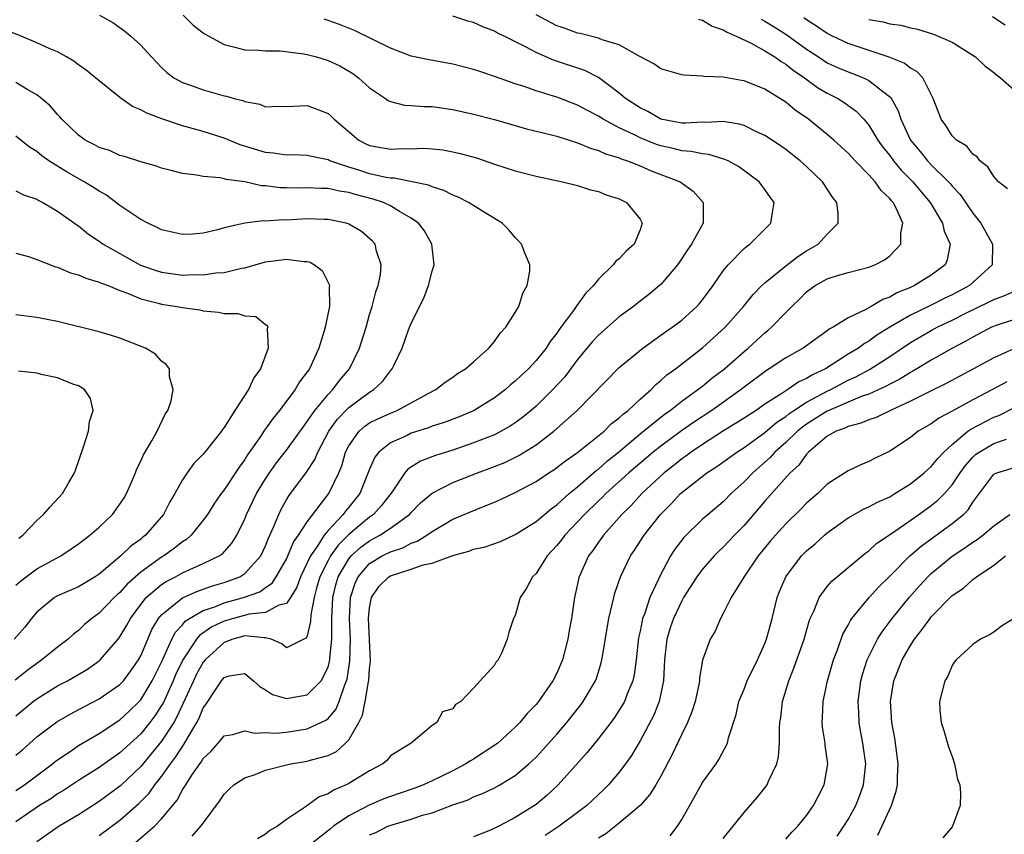
# Model space of a CAD drawing. Units: inches. Extents: x 2610000 to 2613000, y 1530000 to 1533000.
# Drawn here: x 2611921 to 2612016, y 1530342 to 1530421 of the extents above; entities that cross this region are included whole.
import ezdxf

# ---------------------------------------------------------------- set-up
doc = ezdxf.new("R2010")
doc.units = ezdxf.units.IN
doc.header["$MEASUREMENT"] = 0
doc.layers.add('LD26101530_2ft', color=82, linetype='Continuous')

msp = doc.modelspace()

# ---------------------------------------------------------------- linework, layer by layer
at = {"layer": 'LD26101530_2ft'}
for points, elevation in [([(2611929.034, 1530421), (2611930.301, 1530420.301), (2611931.477, 1530419.477), (2611932.041, 1530419), (2611933, 1530418.121), (2611934.017, 1530417), (2611935, 1530415.976), (2611935.506, 1530415.506), (2611936.167, 1530415), (2611937, 1530414.539), (2611937.696, 1530414.304), (2611939, 1530413.826), (2611941, 1530413.272), (2611941.231, 1530413.231), (2611941.986, 1530413), (2611942.795, 1530412.795), (2611943, 1530412.698), (2611944.449, 1530412.449), (2611945, 1530412.213), (2611946.264, 1530412.264), (2611947, 1530412.244), (2611948.283, 1530412.283), (2611949, 1530412.335), (2611951, 1530411.567), (2611951.303, 1530411.303), (2611951.59, 1530411), (2611953.949, 1530409), (2611954.644, 1530408.644), (2611955, 1530408.484), (2611957, 1530408.112), (2611958.181, 1530408.181), (2611959, 1530408.174), (2611960.21, 1530408.21), (2611961, 1530408.173), (2611962.05, 1530408.05), (2611963, 1530407.873), (2611963.716, 1530407.716), (2611965.278, 1530407.279), (2611967, 1530406.7), (2611969, 1530406.053), (2611971, 1530405.536), (2611973.088, 1530405.087), (2611973.552, 1530405), (2611975, 1530404.62), (2611976.22, 1530404.22), (2611977, 1530404.049), (2611977.733, 1530403.733), (2611979, 1530403.345), (2611979.68, 1530403), (2611981, 1530401.393), (2611981.204, 1530401), (2611981, 1530400.36), (2611980.442, 1530399), (2611979.671, 1530398.33), (2611979, 1530397.584), (2611978.655, 1530397.345), (2611978.428, 1530397), (2611977, 1530395.618), (2611976.522, 1530395), (2611975.766, 1530394.234), (2611974.924, 1530393.076), (2611974.598, 1530392.598), (2611973.397, 1530391), (2611973, 1530390.437), (2611972.369, 1530389.631), (2611971.979, 1530389), (2611971, 1530387.79), (2611970.267, 1530387), (2611969.601, 1530386.399), (2611969, 1530385.812), (2611968.553, 1530385.447), (2611968.063, 1530385), (2611967, 1530384.198), (2611965.052, 1530383), (2611963.612, 1530382.389), (2611962.159, 1530381.841), (2611961, 1530381.475), (2611960.663, 1530381.337), (2611959, 1530380.799), (2611958.6, 1530380.599), (2611957, 1530379.887), (2611955.88, 1530379), (2611955.495, 1530378.505), (2611955, 1530377.337), (2611954.056, 1530375), (2611953, 1530373.69), (2611952.682, 1530373.318), (2611952.464, 1530373), (2611951, 1530371.445), (2611950.639, 1530371), (2611950.016, 1530370.016), (2611949.302, 1530369), (2611949, 1530368.332), (2611948.347, 1530367), (2611948.001, 1530365.999), (2611947.388, 1530365), (2611947, 1530364.422), (2611946.266, 1530364.266), (2611945, 1530363.581), (2611943.406, 1530363.406), (2611941.925, 1530363), (2611941, 1530362.723), (2611939.823, 1530362.177), (2611938.641, 1530361.359), (2611938.355, 1530361), (2611937.048, 1530359), (2611936.381, 1530357.619), (2611936.124, 1530357), (2611935.141, 1530354.859), (2611935, 1530354.617), (2611934.363, 1530353.637), (2611933.884, 1530353), (2611933, 1530351.891), (2611931, 1530350.056), (2611929, 1530348.664), (2611927, 1530347.416), (2611925.557, 1530346.443), (2611925, 1530346.122), (2611924.343, 1530345.657), (2611923.276, 1530345), (2611921, 1530343.428)], 7650), ([(2611937.069, 1530421), (2611938.04, 1530420.04), (2611939, 1530419.315), (2611939.192, 1530419.192), (2611941, 1530418.188), (2611942.05, 1530417.95), (2611943, 1530417.697), (2611944.344, 1530417.656), (2611945, 1530417.598), (2611946.412, 1530417.588), (2611948.689, 1530417.311), (2611949, 1530417.247), (2611949.902, 1530417), (2611951, 1530416.665), (2611952.127, 1530416.127), (2611953.394, 1530415.394), (2611953.933, 1530415), (2611955, 1530414.028), (2611956.526, 1530413), (2611956.794, 1530412.794), (2611957, 1530412.698), (2611958.352, 1530412.352), (2611959, 1530412.338), (2611960.228, 1530412.228), (2611961, 1530412.228), (2611963, 1530411.953), (2611965, 1530411.507), (2611967, 1530410.971), (2611970.079, 1530410.079), (2611972.5, 1530409.5), (2611973, 1530409.363), (2611974.79, 1530408.79), (2611975, 1530408.743), (2611976.219, 1530408.219), (2611977, 1530408.008), (2611977.684, 1530407.684), (2611979, 1530407.285), (2611979.194, 1530407.194), (2611979.792, 1530407), (2611981, 1530406.51), (2611982.056, 1530406.056), (2611984.847, 1530405), (2611986.088, 1530404.088), (2611987.081, 1530403), (2611987.065, 1530401), (2611985.942, 1530399), (2611985.545, 1530398.455), (2611984.758, 1530397.241), (2611984.586, 1530397), (2611983, 1530395.122), (2611982.873, 1530395), (2611981.846, 1530394.154), (2611980.706, 1530393.294), (2611980.353, 1530393), (2611979, 1530392.006), (2611977, 1530390.249), (2611976.387, 1530389.613), (2611975, 1530387.907), (2611973.756, 1530386.244), (2611972.613, 1530385), (2611971, 1530383.412), (2611970.529, 1530383), (2611969.689, 1530382.311), (2611969, 1530381.805), (2611968.517, 1530381.483), (2611967.657, 1530381), (2611967, 1530380.667), (2611965, 1530379.868), (2611963, 1530379.187), (2611961.328, 1530378.672), (2611959.884, 1530378.116), (2611958.664, 1530377.336), (2611958.393, 1530377), (2611957.16, 1530375.16), (2611956.157, 1530373.843), (2611955.386, 1530373), (2611955, 1530372.728), (2611953, 1530371.056), (2611951.965, 1530370.035), (2611951.243, 1530369), (2611951, 1530368.551), (2611950.226, 1530367), (2611949.907, 1530365.907), (2611949.666, 1530365), (2611949.341, 1530363.341), (2611949.315, 1530362.685), (2611949, 1530361.325), (2611948.911, 1530361.089), (2611948.676, 1530361), (2611947, 1530360.167), (2611946.559, 1530360.559), (2611945.541, 1530361), (2611945, 1530361.14), (2611944.876, 1530361.124), (2611943, 1530361.325), (2611941.842, 1530361), (2611941, 1530360.673), (2611939.178, 1530359), (2611939, 1530358.778), (2611938.371, 1530357.629), (2611938.062, 1530357), (2611936.476, 1530353.524), (2611936.171, 1530353), (2611935, 1530351.179), (2611933, 1530348.748), (2611931.082, 1530346.918), (2611929, 1530345.381), (2611927, 1530344.115), (2611925.159, 1530343), (2611923, 1530341.514)], 7652), ([(2611932.539, 1530341.461), (2611934.323, 1530343), (2611935, 1530343.714), (2611936.482, 1530345.519), (2611937, 1530346.496), (2611937.215, 1530346.785), (2611937.323, 1530347), (2611937.905, 1530347.905), (2611938.663, 1530349), (2611938.814, 1530349.186), (2611939, 1530349.512), (2611939.758, 1530350.243), (2611940.424, 1530351), (2611941, 1530351.697), (2611941.836, 1530351.835), (2611943, 1530352.189), (2611943.969, 1530351.969), (2611945, 1530352.017), (2611945.973, 1530351.973), (2611947, 1530352.067), (2611949, 1530352.37), (2611950.793, 1530353.207), (2611951, 1530353.381), (2611951.749, 1530354.251), (2611952.068, 1530355), (2611952.619, 1530356.619), (2611952.79, 1530357), (2611952.838, 1530357.162), (2611953.106, 1530358.894), (2611953.151, 1530361), (2611953.064, 1530363), (2611953.161, 1530365), (2611953.607, 1530366.393), (2611953.901, 1530367), (2611955, 1530368.269), (2611956.217, 1530369), (2611957, 1530369.402), (2611958.2, 1530369.8), (2611959, 1530370.23), (2611959.573, 1530370.427), (2611960.507, 1530371), (2611961, 1530371.353), (2611963, 1530372.534), (2611965.64, 1530373.64), (2611967, 1530374.177), (2611967.574, 1530374.426), (2611969, 1530375.107), (2611971, 1530376.168), (2611972.243, 1530377), (2611972.707, 1530377.293), (2611973, 1530377.498), (2611973.835, 1530378.165), (2611975, 1530378.951), (2611977.542, 1530381), (2611978.261, 1530381.739), (2611979, 1530382.274), (2611979.363, 1530382.637), (2611979.856, 1530383), (2611981, 1530384.077), (2611982.054, 1530385), (2611982.512, 1530385.489), (2611983, 1530385.868), (2611983.588, 1530386.412), (2611984.393, 1530387), (2611987, 1530389.027), (2611989.169, 1530391), (2611990.942, 1530393), (2611991.862, 1530394.138), (2611992.711, 1530395), (2611993, 1530395.272), (2611995, 1530396.895), (2611996.181, 1530397.819), (2611997, 1530398.34), (2611998.113, 1530399), (2611999, 1530399.947), (2612000.057, 1530401), (2612000.053, 1530401.947), (2611999.906, 1530403), (2611999.502, 1530403.502), (2611998.54, 1530405), (2611997, 1530406.455), (2611996.387, 1530407), (2611995, 1530408.083), (2611994.465, 1530408.465), (2611993, 1530409.448), (2611992.203, 1530409.797), (2611991, 1530410.39), (2611990.539, 1530410.538), (2611989, 1530410.782), (2611987.306, 1530410.694), (2611987, 1530410.718), (2611985.374, 1530410.626), (2611985, 1530410.644), (2611983, 1530411.023), (2611981.755, 1530411.755), (2611981, 1530412.089), (2611979.608, 1530413), (2611979, 1530413.511), (2611977.005, 1530415.005), (2611975.681, 1530415.681), (2611972.687, 1530416.687), (2611971, 1530417.434), (2611970.049, 1530417.951), (2611967.945, 1530419), (2611967.299, 1530419.3), (2611967, 1530419.475), (2611965.882, 1530419.882), (2611965, 1530420.298), (2611964.444, 1530420.444), (2611963, 1530420.929)], 7656), ([(2611937.953, 1530342.047), (2611938.781, 1530343), (2611939, 1530343.317), (2611940.568, 1530345.433), (2611941, 1530346.089), (2611941.454, 1530346.546), (2611941.943, 1530347), (2611943, 1530347.676), (2611943.993, 1530347.993), (2611945, 1530348.386), (2611947, 1530348.906), (2611947.416, 1530349), (2611949, 1530349.268), (2611949.398, 1530349.398), (2611951, 1530349.816), (2611951.804, 1530350.196), (2611952.686, 1530351), (2611953, 1530351.334), (2611953.96, 1530353), (2611954.305, 1530353.695), (2611954.57, 1530355), (2611954.889, 1530356.889), (2611954.931, 1530357.069), (2611955, 1530358.146), (2611955.083, 1530358.917), (2611954.899, 1530363), (2611955, 1530364.015), (2611955.165, 1530365), (2611955.91, 1530366.09), (2611956.843, 1530367), (2611957, 1530367.099), (2611959, 1530367.744), (2611960.135, 1530368.135), (2611961, 1530368.31), (2611963, 1530369.034), (2611964.545, 1530369.455), (2611965, 1530369.643), (2611966.116, 1530369.884), (2611967.592, 1530370.408), (2611969, 1530371.056), (2611971, 1530372.314), (2611972.449, 1530373.551), (2611973, 1530373.927), (2611974.181, 1530375), (2611975, 1530375.663), (2611976.786, 1530377.214), (2611977, 1530377.365), (2611977.859, 1530378.141), (2611978.921, 1530379), (2611981, 1530380.743), (2611983.36, 1530382.64), (2611983.887, 1530383), (2611985, 1530383.888), (2611986.558, 1530385), (2611986.797, 1530385.202), (2611987, 1530385.344), (2611987.904, 1530386.096), (2611989.108, 1530387), (2611991, 1530388.68), (2611991.395, 1530389), (2611993, 1530390.478), (2611993.297, 1530390.703), (2611993.636, 1530391), (2611995, 1530392.422), (2611995.574, 1530393), (2611996.311, 1530393.689), (2611997, 1530394.394), (2611997.821, 1530395), (2611999, 1530395.664), (2611999.972, 1530395.972), (2612001, 1530396.258), (2612003, 1530396.765), (2612003.57, 1530397), (2612004.504, 1530397.495), (2612005, 1530397.881), (2612006.067, 1530399), (2612006.053, 1530400.053), (2612006.245, 1530401), (2612005.668, 1530402.332), (2612005.317, 1530403), (2612005.162, 1530403.162), (2612005, 1530403.382), (2612004.164, 1530404.164), (2612003.59, 1530405), (2612003, 1530405.645), (2612001.675, 1530407), (2612001, 1530407.746), (2611999.616, 1530409), (2611999, 1530409.536), (2611997.178, 1530411), (2611995.894, 1530411.894), (2611995, 1530412.656), (2611993, 1530413.909), (2611991, 1530414.707), (2611990.739, 1530414.739), (2611989, 1530415.057), (2611987.127, 1530415.127), (2611987, 1530415.159), (2611985.233, 1530415.233), (2611985, 1530415.274), (2611983, 1530415.849), (2611982.335, 1530416.335), (2611980.928, 1530417.072), (2611979, 1530418.17), (2611977.348, 1530418.653), (2611977, 1530418.804), (2611975.241, 1530419.241), (2611975, 1530419.277), (2611973.75, 1530419.75), (2611973, 1530420.004), (2611971, 1530421.033)], 7658), ([(2612016.312, 1530404.312), (2612015.473, 1530405), (2612015, 1530405.509), (2612014.426, 1530406.427), (2612013.664, 1530407), (2612013.394, 1530407.394), (2612013, 1530407.637), (2612012.403, 1530408.403), (2612011.431, 1530409), (2612011, 1530409.424), (2612010.395, 1530410.395), (2612009.931, 1530411), (2612009.686, 1530411.686), (2612009.172, 1530413), (2612008.181, 1530415), (2612007.606, 1530415.606), (2612007, 1530415.904), (2612006.391, 1530416.391), (2612004.961, 1530416.961), (2612001, 1530418.29), (2611999.492, 1530419), (2611999, 1530419.252), (2611997.974, 1530419.973), (2611997, 1530420.574), (2611996.754, 1530420.754)], 7664), ([(2612014.892, 1530420.892), (2612016.089, 1530420.09)], 7668), ([(2611929, 1530342.111), (2611931, 1530343.604), (2611932.816, 1530345.185), (2611933.8, 1530346.2), (2611934.353, 1530347), (2611935, 1530347.806), (2611935.845, 1530349), (2611936.353, 1530349.647), (2611937, 1530350.691), (2611937.138, 1530350.861), (2611937.481, 1530351.481), (2611938.399, 1530353), (2611938.609, 1530353.391), (2611939, 1530354.382), (2611939.267, 1530354.733), (2611940.238, 1530356.238), (2611940.761, 1530357), (2611941, 1530357.306), (2611941.485, 1530357.485), (2611943, 1530357.71), (2611943.851, 1530357), (2611944.448, 1530356.448), (2611945, 1530356.122), (2611945.668, 1530355.668), (2611947, 1530355.3), (2611947.345, 1530355.345), (2611949, 1530355.632), (2611950.335, 1530357), (2611951, 1530358.31), (2611951.158, 1530358.842), (2611951.182, 1530359), (2611951.186, 1530359.186), (2611951.365, 1530361), (2611951.378, 1530362.622), (2611951.363, 1530363), (2611951.464, 1530365), (2611951.762, 1530366.238), (2611951.98, 1530367), (2611953, 1530368.738), (2611953.222, 1530369), (2611954.158, 1530369.842), (2611955, 1530370.471), (2611955.355, 1530370.645), (2611955.995, 1530371), (2611957, 1530371.672), (2611958.837, 1530373), (2611959, 1530373.19), (2611959.902, 1530374.098), (2611961, 1530375.04), (2611963, 1530376.061), (2611965.386, 1530377), (2611967, 1530377.598), (2611967.994, 1530378.006), (2611969.348, 1530378.652), (2611971, 1530379.688), (2611972.722, 1530381), (2611974.964, 1530383), (2611979, 1530387.144), (2611981.273, 1530389), (2611983, 1530390.227), (2611983.435, 1530390.565), (2611984.074, 1530391), (2611985, 1530391.695), (2611986.451, 1530393), (2611986.712, 1530393.288), (2611987, 1530393.639), (2611988.018, 1530395), (2611989, 1530396.411), (2611989.48, 1530397), (2611991, 1530398.566), (2611991.227, 1530398.773), (2611991.56, 1530399), (2611993, 1530400.446), (2611993.574, 1530401), (2611993.777, 1530402.222), (2611993.877, 1530403), (2611993.497, 1530403.497), (2611993, 1530404.236), (2611992.442, 1530405), (2611990.457, 1530406.457), (2611989.454, 1530407), (2611989.148, 1530407.148), (2611987.622, 1530407.621), (2611987, 1530407.667), (2611985.916, 1530407.916), (2611985, 1530407.958), (2611984.179, 1530408.179), (2611983, 1530408.443), (2611982.579, 1530408.579), (2611981, 1530409.225), (2611980.539, 1530409.461), (2611979, 1530410.178), (2611977.467, 1530411), (2611977, 1530411.308), (2611975.881, 1530411.881), (2611975, 1530412.373), (2611973.092, 1530413.093), (2611971, 1530413.748), (2611969.841, 1530414.159), (2611969, 1530414.421), (2611967, 1530415.116), (2611965.583, 1530415.583), (2611965, 1530415.795), (2611963, 1530416.305), (2611960.711, 1530416.711), (2611959, 1530417.088), (2611957, 1530417.831), (2611953.546, 1530419.546), (2611952.116, 1530420.116), (2611951, 1530420.518), (2611950.628, 1530420.628)], 7654), ([(2611986.63, 1530420.63), (2611987, 1530420.545), (2611987.943, 1530419.943), (2611989, 1530419.612), (2611989.367, 1530419.367), (2611990.253, 1530419), (2611991.689, 1530418.311), (2611993, 1530417.583), (2611993.95, 1530417), (2611994.552, 1530416.552), (2611995, 1530416.309), (2611995.719, 1530415.719), (2611996.796, 1530415), (2611998.064, 1530414.063), (2611999, 1530413.516), (2612000.027, 1530413), (2612000.624, 1530412.624), (2612001.786, 1530411.786), (2612002.516, 1530411), (2612003, 1530410.428), (2612003.858, 1530409), (2612004.333, 1530408.333), (2612005, 1530407.507), (2612005.369, 1530407), (2612006.112, 1530406.113), (2612007.216, 1530405), (2612008.021, 1530404.021), (2612008.889, 1530403), (2612010.077, 1530401), (2612010.239, 1530400.239), (2612010.804, 1530399), (2612010.528, 1530397.472), (2612010.325, 1530397), (2612009, 1530396.004), (2612007.367, 1530395), (2612007, 1530394.839), (2612005.687, 1530394.313), (2612005, 1530393.904), (2612004.328, 1530393.672), (2612003.228, 1530393), (2612002.694, 1530392.694), (2612001, 1530391.898), (2611999.563, 1530391), (2611999.187, 1530390.813), (2611999, 1530390.658), (2611996.665, 1530389), (2611995, 1530388.048), (2611993.405, 1530387), (2611993.144, 1530386.856), (2611991, 1530385.238), (2611990.707, 1530385), (2611987.906, 1530383), (2611986.151, 1530381.849), (2611984.978, 1530381.022), (2611983, 1530379.578), (2611982.268, 1530379), (2611979.911, 1530377), (2611977.707, 1530375), (2611977.363, 1530374.637), (2611977, 1530374.306), (2611975.649, 1530373), (2611975, 1530372.288), (2611973.772, 1530371), (2611973.451, 1530370.549), (2611973, 1530369.996), (2611972.08, 1530369), (2611971, 1530367.328), (2611970.663, 1530367), (2611970.083, 1530365.917), (2611969.487, 1530365), (2611969, 1530363.283), (2611968.835, 1530363), (2611968.367, 1530361.633), (2611968.211, 1530361), (2611967.709, 1530359.709), (2611967.362, 1530359), (2611967.179, 1530358.821), (2611967, 1530358.485), (2611965.625, 1530357), (2611965, 1530356.273), (2611963.755, 1530355), (2611963.27, 1530354.729), (2611963, 1530354.304), (2611961.996, 1530354.004), (2611961.465, 1530353), (2611961, 1530352.705), (2611959.002, 1530351), (2611957, 1530349.781), (2611956.659, 1530349.341), (2611956.262, 1530349), (2611955, 1530348.345), (2611953, 1530347.126), (2611952.745, 1530347), (2611951.513, 1530346.487), (2611951, 1530346.136), (2611950.157, 1530345.843), (2611948.936, 1530344.936), (2611947, 1530343.653), (2611946.133, 1530343), (2611945.394, 1530342.606), (2611945, 1530342.245), (2611944.215, 1530341.785)], 7660), ([(2611992.633, 1530420.633), (2611993, 1530420.446), (2611993.878, 1530419.878), (2611995.109, 1530419.11), (2611997, 1530417.761), (2611998.156, 1530417), (2611998.653, 1530416.654), (2611999, 1530416.446), (2611999.99, 1530415.99), (2612001, 1530415.555), (2612001.417, 1530415.416), (2612002.477, 1530415), (2612003, 1530414.745), (2612004.292, 1530413.708), (2612005.096, 1530413.096), (2612005.812, 1530411.812), (2612006.066, 1530411), (2612006.994, 1530408.994), (2612007.918, 1530407.918), (2612008.644, 1530407), (2612009, 1530406.631), (2612010.656, 1530405), (2612010.82, 1530404.821), (2612011, 1530404.585), (2612011.781, 1530403.781), (2612013, 1530401.987), (2612013.763, 1530401), (2612014.89, 1530399), (2612014.844, 1530397), (2612012.659, 1530395), (2612011, 1530394.107), (2612010.245, 1530393.755), (2612009, 1530393.125), (2612007, 1530392.165), (2612005.018, 1530391), (2612003.77, 1530390.23), (2612003, 1530389.671), (2612002.56, 1530389.44), (2612001.986, 1530389), (2612001, 1530388.396), (2611998.824, 1530387), (2611997.574, 1530386.426), (2611997, 1530386.057), (2611996.261, 1530385.739), (2611995.196, 1530385), (2611995, 1530384.887), (2611994.63, 1530384.63), (2611993, 1530383.592), (2611992.15, 1530383), (2611991.44, 1530382.56), (2611991, 1530382.249), (2611989.032, 1530381.032), (2611987, 1530379.735), (2611985.914, 1530379), (2611985.4, 1530378.6), (2611985, 1530378.331), (2611984.266, 1530377.734), (2611983.324, 1530377), (2611981.181, 1530375), (2611980.136, 1530373.864), (2611979.24, 1530373), (2611977.468, 1530371), (2611977, 1530370.341), (2611976.464, 1530369.536), (2611976.048, 1530369), (2611975.141, 1530367), (2611975.11, 1530366.89), (2611974.686, 1530365), (2611974.394, 1530363), (2611974.176, 1530361.824), (2611974.057, 1530361), (2611973.543, 1530359), (2611973, 1530357.745), (2611972.625, 1530357), (2611971.236, 1530355), (2611971, 1530354.714), (2611970.149, 1530353.851), (2611969.45, 1530353), (2611969, 1530352.537), (2611967.324, 1530351), (2611967.146, 1530350.854), (2611965, 1530349.469), (2611964.699, 1530349.301), (2611964.258, 1530349), (2611963, 1530348.345), (2611961, 1530347.363), (2611960.192, 1530347), (2611959.336, 1530346.664), (2611957.833, 1530346.167), (2611956.359, 1530345.641), (2611954.968, 1530345.032), (2611953, 1530343.998), (2611951.536, 1530343), (2611951.226, 1530342.773), (2611948.989, 1530341)], 7662), ([(2612003, 1530420.609), (2612004.368, 1530420.368), (2612005, 1530420.169), (2612006.056, 1530420.056), (2612007, 1530419.783), (2612007.678, 1530419.678), (2612009.196, 1530419.196), (2612011, 1530418.404), (2612013, 1530417.158), (2612013.233, 1530417), (2612014.148, 1530416.149), (2612015, 1530415.509), (2612015.267, 1530415.267), (2612015.637, 1530415), (2612017, 1530413.81)], 7666), ([(2611921, 1530346.448), (2611921.836, 1530347), (2611924.525, 1530349), (2611924.776, 1530349.224), (2611925, 1530349.394), (2611926.203, 1530350.203), (2611927, 1530350.759), (2611929, 1530351.925), (2611931, 1530353.236), (2611931.908, 1530354.092), (2611932.843, 1530355), (2611933, 1530355.171), (2611934.101, 1530357), (2611935, 1530358.797), (2611935.993, 1530361), (2611936.331, 1530361.669), (2611937, 1530362.388), (2611937.271, 1530362.729), (2611937.681, 1530363), (2611939, 1530363.755), (2611940.125, 1530364.125), (2611941, 1530364.485), (2611942.878, 1530365), (2611944.441, 1530365.559), (2611945, 1530365.963), (2611945.62, 1530366.38), (2611946.028, 1530367), (2611947, 1530368.705), (2611947.137, 1530369), (2611947.676, 1530370.324), (2611948.157, 1530371), (2611949, 1530372.299), (2611951.069, 1530375), (2611952.024, 1530377), (2611952.314, 1530377.686), (2611952.696, 1530379), (2611953, 1530379.59), (2611953.993, 1530381), (2611954.525, 1530381.475), (2611955, 1530381.796), (2611955.794, 1530382.206), (2611957, 1530382.737), (2611957.661, 1530383), (2611960.625, 1530384.625), (2611961.365, 1530385), (2611962.267, 1530385.733), (2611963, 1530386.201), (2611963.451, 1530386.549), (2611964.229, 1530387), (2611965, 1530387.672), (2611966.449, 1530389), (2611967, 1530389.615), (2611967.556, 1530390.444), (2611968.091, 1530391), (2611969, 1530392.405), (2611969.341, 1530393), (2611969.722, 1530394.278), (2611970.161, 1530395), (2611970.406, 1530396.406), (2611970.4, 1530397), (2611969.95, 1530398.05), (2611969.607, 1530399), (2611969.324, 1530399.324), (2611969, 1530399.632), (2611968.367, 1530400.366), (2611967.738, 1530401), (2611965.851, 1530402.149), (2611964.507, 1530403), (2611963.504, 1530403.504), (2611963, 1530403.698), (2611962.145, 1530404.145), (2611961, 1530404.501), (2611960.666, 1530404.666), (2611959.098, 1530405), (2611957.35, 1530405.35), (2611957, 1530405.352), (2611956.584, 1530405.416), (2611955, 1530405.768), (2611953.861, 1530406.139), (2611953, 1530406.396), (2611951.186, 1530407), (2611951, 1530407.092), (2611949.419, 1530407.419), (2611949, 1530407.532), (2611947.573, 1530407.573), (2611947, 1530407.566), (2611945.744, 1530407.744), (2611945, 1530407.796), (2611942.541, 1530408.541), (2611941, 1530409.198), (2611939, 1530409.839), (2611937, 1530410.384), (2611935.038, 1530411.038), (2611933.575, 1530411.575), (2611933, 1530411.926), (2611932.216, 1530412.216), (2611931, 1530413.112), (2611929, 1530414.695), (2611928.654, 1530415), (2611927.739, 1530415.739), (2611927, 1530416.246), (2611926.577, 1530416.577), (2611925.865, 1530417), (2611925, 1530417.476), (2611924.179, 1530417.821), (2611923, 1530418.366), (2611921.496, 1530419), (2611919.699, 1530419.699)], 7648), ([(2611921, 1530349.836), (2611921.633, 1530350.367), (2611923, 1530351.593), (2611924.936, 1530353.064), (2611926.215, 1530353.785), (2611927.516, 1530354.484), (2611929, 1530355.255), (2611931, 1530356.646), (2611931.325, 1530357), (2611932.055, 1530357.945), (2611932.777, 1530359), (2611933, 1530359.406), (2611933.671, 1530361), (2611934.078, 1530361.922), (2611934.717, 1530363), (2611935, 1530363.347), (2611937, 1530364.98), (2611938.4, 1530365.6), (2611939, 1530365.796), (2611939.885, 1530366.115), (2611941, 1530366.437), (2611942.512, 1530367), (2611943, 1530367.31), (2611944.536, 1530369), (2611945, 1530369.989), (2611945.275, 1530370.725), (2611945.772, 1530371.772), (2611946.256, 1530373), (2611946.503, 1530373.497), (2611947, 1530374.389), (2611947.224, 1530374.776), (2611948.926, 1530377.074), (2611949.726, 1530378.274), (2611950.026, 1530379), (2611951.084, 1530381), (2611951.876, 1530382.124), (2611953, 1530383.287), (2611955, 1530384.768), (2611955.39, 1530385), (2611956.227, 1530385.773), (2611957, 1530386.804), (2611957.176, 1530387), (2611957.317, 1530387.317), (2611958.136, 1530389), (2611958.745, 1530390.745), (2611959, 1530391.398), (2611960.214, 1530393.786), (2611960.668, 1530395), (2611961, 1530396.381), (2611961.193, 1530397), (2611960.987, 1530399), (2611960.262, 1530400.262), (2611959.701, 1530401), (2611959, 1530401.493), (2611957.856, 1530402.144), (2611957, 1530402.681), (2611956.328, 1530403), (2611955.335, 1530403.334), (2611953.738, 1530403.738), (2611953, 1530403.963), (2611952.089, 1530404.089), (2611951, 1530404.35), (2611950.342, 1530404.342), (2611949, 1530404.414), (2611948.389, 1530404.389), (2611947, 1530404.393), (2611946.415, 1530404.415), (2611945, 1530404.595), (2611944.614, 1530404.614), (2611943, 1530404.974), (2611941.205, 1530405.205), (2611941, 1530405.276), (2611940.64, 1530405.36), (2611939, 1530405.484), (2611938.373, 1530405.627), (2611937, 1530405.782), (2611935.917, 1530406.083), (2611935, 1530406.302), (2611934.496, 1530406.496), (2611933, 1530406.921), (2611931.43, 1530407.43), (2611931, 1530407.534), (2611929.984, 1530407.984), (2611929, 1530408.283), (2611928.544, 1530408.544), (2611927.644, 1530409), (2611927, 1530409.461), (2611925.413, 1530411), (2611925.229, 1530411.229), (2611925, 1530411.458), (2611924.293, 1530412.293), (2611923.471, 1530413), (2611923, 1530413.369), (2611922.151, 1530413.849), (2611921, 1530414.55)], 7646), ([(2611921, 1530353.619), (2611922.657, 1530355), (2611923, 1530355.266), (2611925, 1530356.503), (2611925.939, 1530357), (2611927.868, 1530358.131), (2611929, 1530358.922), (2611929.09, 1530359), (2611930.82, 1530361), (2611931, 1530361.226), (2611931.652, 1530362.348), (2611932, 1530363), (2611933, 1530364.338), (2611933.522, 1530365), (2611935, 1530366.27), (2611935.439, 1530366.561), (2611936.331, 1530367), (2611937, 1530367.374), (2611937.705, 1530367.705), (2611939, 1530368.264), (2611940.543, 1530369), (2611940.815, 1530369.185), (2611941.764, 1530370.236), (2611942.233, 1530371), (2611943, 1530372.587), (2611943.159, 1530373), (2611944.136, 1530375), (2611945, 1530376.428), (2611945.374, 1530377), (2611946.045, 1530377.955), (2611947, 1530379.175), (2611948.595, 1530381.405), (2611949, 1530381.926), (2611949.72, 1530383), (2611951, 1530384.543), (2611951.453, 1530385), (2611952.109, 1530385.891), (2611953.051, 1530387), (2611954.018, 1530389), (2611954.653, 1530391), (2611955, 1530392.235), (2611955.235, 1530393), (2611955.598, 1530394.402), (2611955.827, 1530395), (2611956.032, 1530396.032), (2611956.116, 1530397), (2611955.673, 1530398.327), (2611955.52, 1530399), (2611955.279, 1530399.279), (2611954.206, 1530400.206), (2611953, 1530400.912), (2611952.942, 1530400.942), (2611952.737, 1530401), (2611951, 1530401.366), (2611950.64, 1530401.36), (2611949, 1530401.419), (2611947, 1530401.314), (2611946.673, 1530401.327), (2611945, 1530401.213), (2611944.776, 1530401.224), (2611942.993, 1530401.007), (2611941, 1530400.546), (2611940.375, 1530400.375), (2611939, 1530400.049), (2611937.957, 1530399.957), (2611937, 1530399.91), (2611935, 1530400.359), (2611934.584, 1530400.584), (2611933.676, 1530401), (2611933, 1530401.349), (2611931, 1530402.716), (2611929.694, 1530403.694), (2611929, 1530404.08), (2611928.457, 1530404.457), (2611927.564, 1530405), (2611925.914, 1530405.914), (2611924.174, 1530407), (2611923.487, 1530407.487), (2611923, 1530407.902), (2611922.317, 1530408.317), (2611921, 1530409.364)], 7644), ([(2611921, 1530404.115), (2611921.736, 1530403.736), (2611923, 1530403.31), (2611923.189, 1530403.189), (2611923.585, 1530403), (2611925, 1530402.162), (2611926.837, 1530400.837), (2611927, 1530400.741), (2611927.966, 1530399.966), (2611929, 1530399.285), (2611929.394, 1530399), (2611931, 1530398.078), (2611932.979, 1530396.979), (2611934.464, 1530396.464), (2611935, 1530396.298), (2611937, 1530396.025), (2611938.068, 1530396.068), (2611939, 1530396.037), (2611940.22, 1530396.221), (2611941, 1530396.258), (2611942.67, 1530396.67), (2611943, 1530396.724), (2611945, 1530397.285), (2611946.518, 1530397.482), (2611947, 1530397.559), (2611948.668, 1530397.332), (2611949, 1530397.335), (2611949.268, 1530397.268), (2611949.707, 1530397), (2611950.447, 1530396.447), (2611951.115, 1530395.115), (2611951.13, 1530395), (2611951.111, 1530394.889), (2611951.128, 1530393), (2611950.737, 1530391), (2611950.641, 1530390.641), (2611950.13, 1530389), (2611949.21, 1530387), (2611949.114, 1530386.886), (2611949, 1530386.7), (2611948.262, 1530385.738), (2611947.839, 1530385), (2611946.35, 1530383), (2611945.733, 1530382.267), (2611945, 1530381.237), (2611944.892, 1530381.108), (2611944.498, 1530380.498), (2611943.267, 1530378.733), (2611943, 1530378.285), (2611942.455, 1530377.545), (2611941, 1530375.363), (2611940.712, 1530375), (2611940.013, 1530373.987), (2611939.402, 1530373), (2611939, 1530372.441), (2611937.856, 1530371), (2611937.403, 1530370.597), (2611937, 1530370.351), (2611936.253, 1530369.746), (2611935.202, 1530369), (2611935, 1530368.886), (2611933, 1530367.448), (2611931.703, 1530366.297), (2611931, 1530365.49), (2611930.731, 1530365.269), (2611930.449, 1530365), (2611929, 1530363.503), (2611928.286, 1530363), (2611927.593, 1530362.407), (2611927, 1530361.845), (2611926.517, 1530361.482), (2611926.018, 1530361), (2611925, 1530360.221), (2611923.5, 1530359), (2611923, 1530358.676), (2611922.034, 1530357.966), (2611920.933, 1530357.067)], 7642), ([(2611921, 1530398.138), (2611922.21, 1530397.79), (2611923, 1530397.524), (2611924.812, 1530396.812), (2611925, 1530396.766), (2611926.241, 1530396.241), (2611927, 1530396.049), (2611927.713, 1530395.713), (2611929, 1530395.347), (2611929.228, 1530395.228), (2611929.851, 1530395), (2611931, 1530394.525), (2611931.715, 1530394.285), (2611933, 1530393.741), (2611934.674, 1530393.326), (2611935, 1530393.226), (2611936.466, 1530393), (2611937, 1530392.894), (2611938.662, 1530392.662), (2611939, 1530392.59), (2611940.462, 1530392.462), (2611941, 1530392.334), (2611942.322, 1530392.322), (2611943, 1530392.113), (2611944.045, 1530392.045), (2611945, 1530391.28), (2611945.164, 1530391.164), (2611945.203, 1530391), (2611945.16, 1530390.84), (2611945.257, 1530389), (2611944.498, 1530387), (2611943.868, 1530386.132), (2611943.354, 1530385), (2611942.031, 1530383), (2611941, 1530381.356), (2611940.845, 1530381.155), (2611940.749, 1530381), (2611939.168, 1530379), (2611939, 1530378.801), (2611938.108, 1530377.892), (2611937.465, 1530377), (2611937, 1530376.313), (2611936.259, 1530375), (2611935.789, 1530374.21), (2611935.174, 1530373), (2611933.464, 1530371), (2611933.197, 1530370.803), (2611933, 1530370.63), (2611932.043, 1530369.957), (2611931.08, 1530369), (2611929, 1530367.258), (2611928.61, 1530367), (2611927, 1530366.048), (2611925, 1530365.167), (2611924.703, 1530365), (2611923, 1530363.603), (2611922.491, 1530363), (2611921.844, 1530362.156), (2611920.836, 1530361)], 7640), ([(2611955, 1530342.17), (2611955.591, 1530342.41), (2611956.746, 1530343), (2611957.157, 1530343.157), (2611959, 1530343.703), (2611960.067, 1530344.066), (2611961, 1530344.312), (2611963, 1530345.052), (2611964.458, 1530345.542), (2611965, 1530345.824), (2611965.853, 1530346.147), (2611967, 1530346.717), (2611967.512, 1530347), (2611969, 1530347.887), (2611970.303, 1530349), (2611971, 1530349.657), (2611971.652, 1530350.348), (2611973, 1530351.877), (2611973.964, 1530353), (2611975.31, 1530354.69), (2611975.54, 1530355), (2611976.716, 1530357), (2611976.797, 1530357.203), (2611977.266, 1530358.734), (2611977.33, 1530359), (2611977.378, 1530359.378), (2611977.983, 1530363), (2611978.322, 1530364.322), (2611978.462, 1530365), (2611978.57, 1530365.43), (2611979.123, 1530367), (2611980.074, 1530369), (2611980.451, 1530369.549), (2611981.383, 1530371), (2611982.962, 1530373), (2611983.99, 1530374.01), (2611984.9, 1530375), (2611985.463, 1530375.463), (2611987.424, 1530377), (2611988.392, 1530377.608), (2611990.298, 1530379), (2611991, 1530379.441), (2611993, 1530380.874), (2611994.143, 1530381.857), (2611995, 1530382.419), (2611995.317, 1530382.683), (2611995.773, 1530383), (2611997, 1530383.801), (2611999, 1530384.849), (2611999.329, 1530385), (2612001, 1530385.896), (2612001.757, 1530386.243), (2612003.052, 1530386.948), (2612005, 1530388.186), (2612007, 1530389.525), (2612009, 1530390.69), (2612009.573, 1530391), (2612011, 1530391.676), (2612012.378, 1530392.378), (2612014.559, 1530393.441), (2612015, 1530393.679), (2612015.981, 1530394.019), (2612017, 1530394.482)], 7664), ([(2611921, 1530366.187), (2611921.424, 1530366.576), (2611921.967, 1530367), (2611923, 1530367.756), (2611925.308, 1530369), (2611926.323, 1530369.677), (2611927, 1530370.163), (2611928.093, 1530371), (2611929, 1530371.783), (2611930.29, 1530373), (2611931, 1530373.991), (2611931.392, 1530374.608), (2611931.621, 1530375), (2611932.112, 1530376.112), (2611932.48, 1530377), (2611932.616, 1530377.384), (2611933, 1530378.117), (2611933.268, 1530378.732), (2611934.073, 1530380.073), (2611934.578, 1530381), (2611935.351, 1530382.649), (2611935.606, 1530383), (2611935.912, 1530383.912), (2611936.101, 1530385), (2611935.772, 1530386.228), (2611935.748, 1530387), (2611935.431, 1530387.431), (2611935, 1530387.746), (2611934.421, 1530388.421), (2611933.448, 1530389), (2611931, 1530389.937), (2611930.199, 1530390.2), (2611929, 1530390.546), (2611925, 1530391.544), (2611923, 1530391.945), (2611921, 1530392.193)], 7638), ([(2612017, 1530391.759), (2612015.145, 1530391.145), (2612014.795, 1530391), (2612013, 1530390.054), (2612012.333, 1530389.667), (2612011.042, 1530389), (2612009, 1530387.84), (2612007.616, 1530387), (2612007.227, 1530386.773), (2612007, 1530386.659), (2612005.979, 1530386.021), (2612005, 1530385.523), (2612004.671, 1530385.329), (2612003, 1530384.578), (2612002.358, 1530384.358), (2611999.134, 1530383), (2611999, 1530382.937), (2611998.832, 1530382.832), (2611997, 1530381.67), (2611996.605, 1530381.395), (2611996.131, 1530381), (2611995, 1530379.903), (2611993.965, 1530379), (2611993.514, 1530378.486), (2611991.825, 1530377), (2611991, 1530376.121), (2611989.768, 1530375), (2611989, 1530374.22), (2611987.532, 1530373), (2611987, 1530372.529), (2611985.211, 1530370.789), (2611984.346, 1530369.654), (2611983.93, 1530369), (2611982.858, 1530367), (2611982.762, 1530366.762), (2611981.952, 1530365), (2611981.419, 1530363.419), (2611981.247, 1530363), (2611981.19, 1530362.81), (2611981, 1530361.775), (2611980.858, 1530361.142), (2611980.631, 1530359), (2611980.426, 1530357.574), (2611980.301, 1530357), (2611979.793, 1530355.793), (2611979.498, 1530355), (2611979.325, 1530354.675), (2611978.539, 1530353.461), (2611978.197, 1530353), (2611977, 1530351.433), (2611975.906, 1530350.094), (2611973.11, 1530347), (2611972.023, 1530345.977), (2611971, 1530345.103), (2611970.861, 1530345), (2611969, 1530343.837), (2611967.424, 1530343), (2611966.625, 1530342.625), (2611965, 1530341.979)], 7666), ([(2612017, 1530388.956), (2612015, 1530388.07), (2612013.061, 1530387), (2612010.421, 1530385.578), (2612008.784, 1530384.784), (2612007, 1530383.882), (2612005.086, 1530383), (2612003.681, 1530382.319), (2612003, 1530382.102), (2612002.233, 1530381.767), (2612001, 1530381.465), (2612000.696, 1530381.304), (2611999.848, 1530381), (2611999, 1530380.509), (2611997.193, 1530379), (2611997.107, 1530378.893), (2611997, 1530378.798), (2611996.256, 1530377.744), (2611995.442, 1530377), (2611993, 1530374.268), (2611991, 1530371.943), (2611990.077, 1530371), (2611989, 1530369.856), (2611988.554, 1530369.446), (2611988.121, 1530369), (2611987, 1530367.747), (2611986.442, 1530367), (2611985.187, 1530365), (2611985, 1530364.683), (2611984.203, 1530363), (2611983.898, 1530362.102), (2611983.56, 1530361), (2611983.334, 1530359), (2611983.246, 1530357), (2611982.837, 1530355), (2611982.315, 1530353.685), (2611981, 1530351.217), (2611980.177, 1530349.823), (2611979.594, 1530349), (2611979, 1530348.207), (2611977.964, 1530347), (2611977.484, 1530346.517), (2611975.871, 1530345), (2611975, 1530344.322), (2611973.237, 1530343), (2611971.869, 1530342.131)], 7668), ([(2611921.277, 1530370.723), (2611921.647, 1530371), (2611923, 1530372.421), (2611923.638, 1530373), (2611924.281, 1530373.72), (2611925.478, 1530375), (2611926.08, 1530376.08), (2611926.628, 1530377), (2611926.739, 1530377.261), (2611927.499, 1530379.499), (2611927.967, 1530381), (2611928.069, 1530381.931), (2611928.419, 1530383), (2611928.158, 1530384.158), (2611927.598, 1530385), (2611927, 1530385.362), (2611926.47, 1530385.53), (2611925, 1530386.128), (2611923.573, 1530386.427), (2611923, 1530386.593), (2611921.228, 1530386.772)], 7636), ([(2612016.246, 1530385.754), (2612014.891, 1530385), (2612013, 1530384.006), (2612011, 1530382.919), (2612009.732, 1530382.268), (2612009, 1530381.727), (2612007.748, 1530381), (2612007, 1530380.409), (2612005, 1530379.073), (2612003.599, 1530378.401), (2612003, 1530378.075), (2612002.23, 1530377.77), (2612001, 1530377.187), (2611999, 1530375.901), (2611998.073, 1530375), (2611997, 1530374.069), (2611996.476, 1530373.524), (2611995, 1530372.085), (2611994.023, 1530371), (2611993.554, 1530370.446), (2611992.343, 1530369), (2611990.967, 1530366.967), (2611989.765, 1530365), (2611989, 1530363.457), (2611988.733, 1530363), (2611988.224, 1530361.776), (2611987.734, 1530361), (2611987.011, 1530358.989), (2611986.707, 1530357.293), (2611986.7, 1530357), (2611986.64, 1530356.64), (2611986.283, 1530355), (2611985.975, 1530354.024), (2611985.565, 1530353), (2611985, 1530351.871), (2611984.085, 1530349.915), (2611983, 1530347.832), (2611982.529, 1530347), (2611981.95, 1530346.05), (2611981.021, 1530345), (2611979, 1530343.295), (2611977.713, 1530342.287), (2611977, 1530341.87)], 7670), ([(2611983.899, 1530342.101), (2611984.583, 1530343), (2611985, 1530343.646), (2611986.214, 1530345.786), (2611987, 1530347.211), (2611988.303, 1530349), (2611988.582, 1530349.418), (2611989.401, 1530351), (2611989.507, 1530351.507), (2611990.231, 1530353.769), (2611990.504, 1530355), (2611991, 1530356.196), (2611991.31, 1530357), (2611992.287, 1530359), (2611993, 1530360.578), (2611993.168, 1530361), (2611993.703, 1530363), (2611994.187, 1530365), (2611994.406, 1530365.594), (2611994.999, 1530367), (2611996.53, 1530369), (2611997, 1530369.485), (2611997.819, 1530370.181), (2611998.736, 1530371), (2611999, 1530371.223), (2612001, 1530372.66), (2612002.486, 1530373.514), (2612003, 1530373.736), (2612003.812, 1530374.188), (2612005, 1530374.706), (2612005.496, 1530375), (2612007, 1530375.939), (2612008.325, 1530377), (2612008.667, 1530377.333), (2612009, 1530377.602), (2612009.619, 1530378.381), (2612010.205, 1530379), (2612011, 1530379.728), (2612012.524, 1530381), (2612012.794, 1530381.206), (2612015, 1530382.356), (2612015.481, 1530382.519), (2612017, 1530383.28)], 7672), ([(2611989, 1530341.834), (2611991, 1530344.336), (2611992.242, 1530345.758), (2611993.125, 1530346.875), (2611993.209, 1530347), (2611993.349, 1530347.349), (2611994.155, 1530349), (2611994.317, 1530349.683), (2611994.409, 1530351), (2611994.403, 1530352.403), (2611994.445, 1530353), (2611994.518, 1530353.482), (2611994.69, 1530355), (2611995.289, 1530357), (2611995.792, 1530358.208), (2611996.763, 1530361), (2611997.256, 1530362.744), (2611997.358, 1530363), (2611997.697, 1530363.697), (2611998.22, 1530365), (2611999, 1530366.059), (2611999.424, 1530366.576), (2612002.34, 1530369), (2612002.703, 1530369.297), (2612003, 1530369.497), (2612003.775, 1530370.225), (2612005.156, 1530371.156), (2612007.801, 1530373), (2612009, 1530373.862), (2612009.634, 1530374.366), (2612010.256, 1530375), (2612011, 1530375.851), (2612011.757, 1530377), (2612012.282, 1530377.719), (2612013, 1530378.516), (2612013.252, 1530378.748), (2612013.599, 1530379), (2612015, 1530379.825), (2612016.239, 1530380.24)], 7674), ([(2611995, 1530341.77), (2611995.574, 1530342.426), (2611996.153, 1530343), (2611997, 1530344.035), (2611997.681, 1530345), (2611998.117, 1530345.883), (2611998.704, 1530347), (2611999.039, 1530349), (2611998.801, 1530350.801), (2611998.791, 1530351), (2611998.545, 1530352.545), (2611998.51, 1530353), (2611998.548, 1530353.452), (2611998.586, 1530355), (2611999.015, 1530357), (2611999.591, 1530359), (2611999.969, 1530359.97), (2612000.507, 1530361.493), (2612001, 1530362.344), (2612001.216, 1530362.784), (2612001.371, 1530363), (2612003.025, 1530365), (2612003.962, 1530366.038), (2612005, 1530367.053), (2612006.931, 1530369), (2612008.039, 1530369.961), (2612011, 1530372.112), (2612012.08, 1530373), (2612012.544, 1530373.455), (2612013, 1530374.17), (2612015, 1530376.855), (2612015.301, 1530377), (2612017, 1530377.508)], 7676), ([(2611999.949, 1530342.051), (2612000.604, 1530343), (2612001, 1530343.642), (2612001.746, 1530345), (2612002.098, 1530345.902), (2612002.488, 1530347), (2612002.69, 1530349), (2612002.421, 1530351), (2612002.19, 1530352.191), (2612002.053, 1530353), (2612002.019, 1530353.981), (2612001.953, 1530355), (2612002.219, 1530357), (2612002.387, 1530357.613), (2612002.839, 1530359), (2612003, 1530359.346), (2612003.841, 1530361), (2612004.285, 1530361.715), (2612005.247, 1530363), (2612006.882, 1530365), (2612007.87, 1530366.13), (2612008.662, 1530367), (2612009, 1530367.323), (2612011, 1530368.982), (2612012.221, 1530369.779), (2612013, 1530370.341), (2612013.407, 1530370.593), (2612013.958, 1530371), (2612015, 1530371.886), (2612016.539, 1530373)], 7678), ([(2612003.857, 1530342.144), (2612005.182, 1530345), (2612005.631, 1530346.369), (2612005.745, 1530347), (2612005.757, 1530347.757), (2612005.826, 1530349), (2612005.485, 1530351.485), (2612005.198, 1530353), (2612005.077, 1530355), (2612005.409, 1530357), (2612006.192, 1530359), (2612007, 1530360.399), (2612007.383, 1530361), (2612008.103, 1530361.897), (2612008.874, 1530363), (2612009, 1530363.154), (2612011, 1530365.207), (2612012.084, 1530365.916), (2612013, 1530366.747), (2612013.336, 1530367), (2612015, 1530368.133), (2612016.13, 1530369)], 7680), ([(2612017, 1530363.034), (2612015.746, 1530362.254), (2612015, 1530361.667), (2612014.579, 1530361.421), (2612013.733, 1530361), (2612013, 1530360.478), (2612011.39, 1530359), (2612011.21, 1530358.79), (2612011, 1530358.454), (2612010.573, 1530357.427), (2612010.285, 1530357), (2612009.779, 1530355), (2612009.827, 1530354.173), (2612009.946, 1530353), (2612010.204, 1530352.204), (2612010.654, 1530350.654), (2612011, 1530349.706), (2612011.23, 1530349), (2612011.524, 1530347.524), (2612011.73, 1530347), (2612011.803, 1530346.197), (2612011.757, 1530345), (2612011.037, 1530343), (2612011, 1530342.938), (2612010.113, 1530341.887)], 7682)]:
    msp.add_lwpolyline(points, dxfattribs=dict(at, elevation=elevation))

doc.saveas('drawing.dxf')
